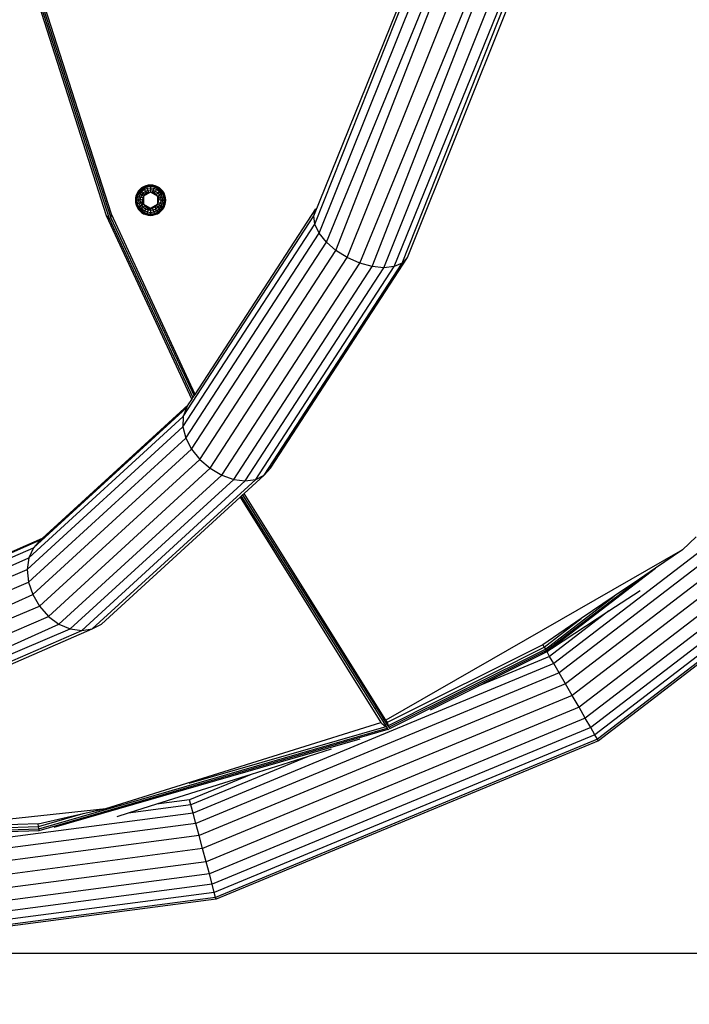
# Model space of a CAD drawing. Extents: x -5328 to 7248, y -4828 to 6646.
# Drawn here: x -2290 to -1903, y -1024 to -455 of the extents above; entities that cross this region are included whole.
import ezdxf

# ---------------------------------------------------------------- set-up
doc = ezdxf.new("R2010")
doc.units = 0
doc.header["$LTSCALE"] = 600
doc.layers.get('0').update_dxf_attribs({"linetype": 'CONTINUOUS'})
doc.layers.get('DEFPOINTS').update_dxf_attribs({"linetype": 'CONTINUOUS'})
doc.layers.add('RL_DIMENSIONS', color=7, linetype='CONTINUOUS')
doc.layers.add('RL_EQUIPMENT', color=253, linetype='CONTINUOUS')
doc.styles.add('RUSSELL-LEISURE', font='verdana.TTF')
doc.dimstyles.new('DIMENSIONS_-_LARGE', dxfattribs={"dimtxt": 470, "dimasz": 500, "dimexe": 0.18, "dimexo": 100, "dimgap": 250, "dimtad": 0, "dimdec": 0, "dimrnd": 5, "dimzin": 0, "dimtxsty": 'RUSSELL-LEISURE', "dimcen": 0.09, "dimclrd": 251, "dimclre": 251, "dimclrt": 256, "dimazin": 3, "dimtfac": 1, "dimtdec": 4, "dimtofl": 0, "dimtmove": 0, "dimatfit": 3, "dimtolj": 1, "dimtzin": 0})
doc.dimstyles.new('DIMENSIONS_-_SMALL', dxfattribs={"dimtxt": 400, "dimasz": 500, "dimexe": 0.18, "dimexo": 100, "dimgap": 250, "dimtad": 0, "dimdec": 0, "dimrnd": 5, "dimzin": 0, "dimtxsty": 'RUSSELL-LEISURE', "dimcen": 0.09, "dimclrd": 253, "dimclre": 253, "dimclrt": 256, "dimazin": 3, "dimtfac": 1, "dimtdec": 4, "dimtofl": 0, "dimtmove": 0, "dimatfit": 3, "dimtolj": 1, "dimtzin": 0})

# ---------------------------------------------------------------- blocks, each defined once
blk = doc.blocks.new('*D12')
at = {"color": 251, "linetype": 'BYBLOCK'}
for p, q in [((-5328.08, -179.16), (-5328.08, -4519.57)), ((501.92, -179.16), (501.92, -4519.57)), ((-4828.08, -4519.39), (-3434.21, -4519.39)), ((1.92, -4519.39), (-1391.95, -4519.39))]:
    blk.add_line(p, q, dxfattribs=at)
for points in [[(-5328.08, -4519.39), (-4828.08, -4602.73), (-4828.08, -4436.06)], [(501.92, -4519.39), (1.92, -4602.73), (1.92, -4436.06)]]:
    blk.add_solid(points, dxfattribs=at)
at = {"layer": 'DEFPOINTS', "color": 251, "linetype": 'BYBLOCK'}
for p in [(-5328.08, -79.16), (501.92, -79.16)]:
    blk.add_point(p, dxfattribs=at)
at = {"linetype": 'BYBLOCK', "insert": (-2413.08, -4519.39), "char_height": 470, "attachment_point": 5, "style": 'RUSSELL-LEISURE'}
blk.add_mtext('5830', dxfattribs=at)
blk = doc.blocks.new('*D11')
at = {"color": 251, "linetype": 'BYBLOCK'}
for p, q in [((-2313.08, 2835.84), (1823.98, 2835.84)), ((1823.8, 2335.84), (1823.8, 941.97)), ((1823.8, -2494.16), (1823.8, -1100.29)), ((-2313.08, -2994.16), (1823.98, -2994.16))]:
    blk.add_line(p, q, dxfattribs=at)
for points in [[(1823.8, 2835.84), (1907.13, 2335.84), (1740.46, 2335.84)], [(1823.8, -2994.16), (1907.13, -2494.16), (1740.46, -2494.16)]]:
    blk.add_solid(points, dxfattribs=at)
at = {"layer": 'DEFPOINTS', "color": 251, "linetype": 'BYBLOCK'}
for p in [(-2413.08, 2835.84), (-2413.08, -2994.16)]:
    blk.add_point(p, dxfattribs=at)
at = {"linetype": 'BYBLOCK', "insert": (1823.8, -79.16), "char_height": 470, "attachment_point": 5, "rotation": 90, "style": 'RUSSELL-LEISURE'}
blk.add_mtext('5830', dxfattribs=at)
blk = doc.blocks.new('*D9')
at = {"color": 253, "linetype": 'BYBLOCK'}
for p, q in [((944.36, 1335.99), (944.36, 1835.99)), ((-2313.08, 835.99), (944.54, 835.99)), ((-2313.08, -994.31), (944.54, -994.31)), ((944.36, -1494.31), (944.36, -1994.31))]:
    blk.add_line(p, q, dxfattribs=at)
for points in [[(944.36, 835.99), (1027.7, 1335.99), (861.03, 1335.99)], [(944.36, -994.31), (1027.7, -1494.31), (861.03, -1494.31)]]:
    blk.add_solid(points, dxfattribs=at)
at = {"layer": 'DEFPOINTS', "color": 253, "linetype": 'BYBLOCK'}
for p in [(-2413.08, 835.99), (-2413.08, -994.31)]:
    blk.add_point(p, dxfattribs=at)
at = {"linetype": 'BYBLOCK', "insert": (944.36, -79.16), "char_height": 400, "attachment_point": 5, "rotation": 90, "style": 'RUSSELL-LEISURE'}
blk.add_mtext('1830', dxfattribs=at)
blk = doc.blocks.new('*D10')
at = {"color": 253, "linetype": 'BYBLOCK'}
for p, q in [((-3327.99, -179.16), (-3327.99, -3608.16)), ((-1497.93, -179.16), (-1497.93, -3608.16)), ((-3827.99, -3607.98), (-4327.99, -3607.98)), ((-997.93, -3607.98), (-497.93, -3607.98))]:
    blk.add_line(p, q, dxfattribs=at)
for points in [[(-3327.99, -3607.98), (-3827.99, -3691.32), (-3827.99, -3524.65)], [(-1497.93, -3607.98), (-997.93, -3691.32), (-997.93, -3524.65)]]:
    blk.add_solid(points, dxfattribs=at)
at = {"layer": 'DEFPOINTS', "color": 253, "linetype": 'BYBLOCK'}
for p in [(-3327.99, -79.16), (-1497.93, -79.16)]:
    blk.add_point(p, dxfattribs=at)
at = {"linetype": 'BYBLOCK', "insert": (-2412.96, -3607.98), "char_height": 400, "attachment_point": 5, "style": 'RUSSELL-LEISURE'}
blk.add_mtext('1830', dxfattribs=at)

msp = doc.modelspace()

# ---------------------------------------------------------------- linework, layer by layer
at = {"layer": 'RL_EQUIPMENT'}
for p, q in [((-2287.11, -420.34), (-2239.64, -568.35)), ((-2286.16, -420.3), (-2237.9, -570.07)), ((-2285.13, -420.27), (-2236.92, -569.83)), ((-2236.7, -567.63), (-2284.02, -420.23)), ((-2119.86, -568.62), (-2064.08, -430.68)), ((-2119.22, -573.44), (-2062.85, -431.36)), ((-2116.74, -578.61), (-2058.6, -433.72)), ((-2112.58, -583.78), (-2052.43, -437.43)), ((-2107.02, -588.6), (-2048.79, -439.19)), ((-2100.46, -592.74), (-2040.25, -442.37)), ((-2093.33, -595.92), (-2031.08, -444.67)), ((-2086.12, -597.91), (-2026.69, -445.4)), ((-2079.32, -598.59), (-2018.28, -446.07)), ((-2073.4, -597.91), (-2011.57, -445.84)), ((-2068.76, -595.92), (-2009.27, -445.76)), ((-2065.71, -592.74), (-2006.79, -445.64)), ((-2216.28, -551.37), (-2218.33, -552.22)), ((-2216.79, -551.25), (-2218.06, -551.78)), ((-2215.45, -550.93), (-2216.79, -551.25)), ((-2216.28, -551.37), (-2216.79, -551.25)), ((-2214.08, -551.08), (-2216.28, -551.37)), ((-2216.13, -551.94), (-2216.28, -551.37)), ((-2214.08, -550.82), (-2215.45, -550.93)), ((-2212.71, -550.93), (-2214.08, -550.82)), ((-2214.08, -550.82), (-2214.08, -551.08)), ((-2214.08, -551.08), (-2214.08, -551.67)), ((-2211.88, -551.37), (-2214.08, -551.08)), ((-2211.38, -551.25), (-2212.71, -550.93)), ((-2211.88, -551.37), (-2212.04, -551.94)), ((-2211.38, -551.25), (-2211.88, -551.37)), ((-2209.84, -552.22), (-2211.88, -551.37)), ((-2210.11, -551.78), (-2211.38, -551.25)), ((-2222.4, -556.87), (-2222.73, -558.21)), ((-2221.88, -555.6), (-2222.4, -556.87)), ((-2222.29, -557.38), (-2222.4, -556.87)), ((-2221.44, -555.33), (-2222.29, -557.38)), ((-2221.16, -554.43), (-2221.88, -555.6)), ((-2221.44, -555.33), (-2221.88, -555.6)), ((-2220.93, -555.62), (-2221.72, -557.53)), ((-2220.09, -553.57), (-2221.44, -555.33)), ((-2220.93, -555.62), (-2221.44, -555.33)), ((-2220.27, -553.39), (-2221.16, -554.43)), ((-2219.67, -553.98), (-2220.93, -555.62)), ((-2220.17, -556.06), (-2220.93, -555.62)), ((-2220.17, -556.06), (-2220.87, -557.76)), ((-2219.23, -552.5), (-2220.27, -553.39)), ((-2220.09, -553.57), (-2220.27, -553.39)), ((-2219.05, -554.61), (-2220.17, -556.06)), ((-2219.2, -556.62), (-2220.17, -556.06)), ((-2218.33, -552.22), (-2220.09, -553.57)), ((-2219.67, -553.98), (-2220.09, -553.57)), ((-2219.78, -558.05), (-2219.2, -556.62)), ((-2218.04, -552.73), (-2219.67, -553.98)), ((-2219.05, -554.61), (-2219.67, -553.98)), ((-2218.06, -551.78), (-2219.23, -552.5)), ((-2219.2, -556.62), (-2218.26, -555.4)), ((-2218.08, -557.27), (-2219.2, -556.62)), ((-2217.6, -553.49), (-2219.05, -554.61)), ((-2218.26, -555.4), (-2219.05, -554.61)), ((-2218.33, -552.22), (-2218.06, -551.78)), ((-2218.04, -552.73), (-2218.33, -552.22)), ((-2218.26, -555.4), (-2217.03, -554.46)), ((-2217.73, -556.17), (-2218.26, -555.4)), ((-2217.73, -556.17), (-2218.13, -556.64)), ((-2214.08, -554.96), (-2218.08, -557.27)), ((-2217.52, -556.48), (-2218.08, -557.27)), ((-2216.13, -551.94), (-2218.04, -552.73)), ((-2217.6, -553.49), (-2218.04, -552.73)), ((-2217.52, -556.48), (-2217.73, -556.17)), ((-2215.9, -552.79), (-2217.6, -553.49)), ((-2217.45, -553.75), (-2217.6, -553.49)), ((-2216.8, -555.84), (-2217.52, -556.48)), ((-2217.15, -553.56), (-2217.45, -553.75)), ((-2217.03, -554.46), (-2217.45, -553.75)), ((-2217.28, -556.38), (-2217.45, -556.21)), ((-2217.02, -555.53), (-2217.36, -555.82)), ((-2217.03, -554.46), (-2215.61, -553.87)), ((-2215.96, -555.36), (-2217.03, -554.46)), ((-2216.87, -555.43), (-2217.02, -555.53)), ((-2215.96, -555.36), (-2216.8, -555.84)), ((-2216, -555.81), (-2216.17, -555.48)), ((-2214.08, -551.67), (-2216.13, -551.94)), ((-2215.9, -552.79), (-2216.13, -551.94)), ((-2215.04, -555.06), (-2215.96, -555.36)), ((-2214.08, -552.55), (-2215.9, -552.79)), ((-2215.61, -553.87), (-2215.9, -552.79)), ((-2215.61, -553.87), (-2214.08, -553.67)), ((-2215.04, -555.06), (-2215.61, -553.87)), ((-2215.39, -555.54), (-2215.5, -555.21)), ((-2214.08, -554.96), (-2215.04, -555.06)), ((-2214.08, -551.67), (-2214.08, -552.55)), ((-2212.04, -551.94), (-2214.08, -551.67)), ((-2214.08, -552.55), (-2214.08, -553.67)), ((-2212.27, -552.79), (-2214.08, -552.55)), ((-2212.56, -553.87), (-2214.08, -553.67)), ((-2214.08, -553.67), (-2214.08, -554.96)), ((-2214.08, -554.57), (-2214.08, -554.96)), ((-2210.08, -557.27), (-2214.08, -554.96)), ((-2213.12, -555.06), (-2214.08, -554.96)), ((-2212.56, -553.87), (-2213.12, -555.06)), ((-2212.2, -555.36), (-2213.12, -555.06)), ((-2212.71, -555.36), (-2212.56, -554.89)), ((-2212.27, -552.79), (-2212.56, -553.87)), ((-2212.56, -553.87), (-2211.13, -554.46)), ((-2211.89, -555.09), (-2212.45, -554.86)), ((-2212.04, -551.94), (-2212.27, -552.79)), ((-2210.57, -553.49), (-2212.27, -552.79)), ((-2212.2, -555.36), (-2211.89, -555.09)), ((-2211.37, -555.84), (-2212.2, -555.36)), ((-2212.14, -555.77), (-2211.99, -555.48)), ((-2210.13, -552.73), (-2212.04, -551.94)), ((-2211.89, -555.09), (-2211.13, -554.46)), ((-2210.65, -556.48), (-2211.37, -555.84)), ((-2211.13, -554.46), (-2210.57, -553.49)), ((-2211.13, -554.46), (-2209.91, -555.4)), ((-2211.06, -556.55), (-2210.83, -556.32)), ((-2210.65, -556.48), (-2209.91, -555.4)), ((-2210.08, -557.27), (-2210.65, -556.48)), ((-2210.57, -553.49), (-2210.13, -552.73)), ((-2209.12, -554.61), (-2210.57, -553.49)), ((-2210.13, -552.73), (-2209.84, -552.22)), ((-2208.49, -553.98), (-2210.13, -552.73)), ((-2209.84, -552.22), (-2210.11, -551.78)), ((-2208.94, -552.5), (-2210.11, -551.78)), ((-2210.08, -557.27), (-2208.97, -556.62)), ((-2209.91, -555.4), (-2209.12, -554.61)), ((-2209.91, -555.4), (-2208.97, -556.62)), ((-2208.08, -553.57), (-2209.84, -552.22)), ((-2209.12, -554.61), (-2208.49, -553.98)), ((-2208, -556.06), (-2209.12, -554.61)), ((-2208.97, -556.62), (-2208.25, -556.21)), ((-2208.97, -556.62), (-2208.38, -558.05)), ((-2207.9, -553.39), (-2208.94, -552.5)), ((-2208.49, -553.98), (-2208.08, -553.57)), ((-2207.23, -555.62), (-2208.49, -553.98)), ((-2208.25, -556.21), (-2208, -556.06)), ((-2208.07, -556.51), (-2208.25, -556.21)), ((-2208.08, -553.57), (-2207.9, -553.39)), ((-2206.73, -555.33), (-2208.08, -553.57)), ((-2208, -556.06), (-2207.23, -555.62)), ((-2207.3, -557.76), (-2208, -556.06)), ((-2207, -554.43), (-2207.9, -553.39)), ((-2207.23, -555.62), (-2206.73, -555.33)), ((-2206.44, -557.53), (-2207.23, -555.62)), ((-2206.29, -555.6), (-2207, -554.43)), ((-2205.88, -557.38), (-2206.73, -555.33)), ((-2206.73, -555.33), (-2206.29, -555.6)), ((-2205.76, -556.87), (-2206.29, -555.6)), ((-2205.88, -557.38), (-2205.76, -556.87)), ((-2205.44, -558.21), (-2205.76, -556.87)), ((-2222.73, -558.21), (-2222.83, -559.57)), ((-2222.58, -559.57), (-2222.83, -559.57)), ((-2222.83, -559.57), (-2222.73, -560.94)), ((-2222.73, -560.94), (-2222.4, -562.28)), ((-2222.29, -557.38), (-2222.58, -559.57)), ((-2222.58, -559.57), (-2222.29, -561.77)), ((-2221.99, -559.57), (-2222.58, -559.57)), ((-2222.29, -561.77), (-2222.4, -562.28)), ((-2222.4, -562.28), (-2221.88, -563.55)), ((-2221.72, -557.53), (-2222.29, -557.38)), ((-2221.72, -561.62), (-2222.29, -561.77)), ((-2222.29, -561.77), (-2221.44, -563.82)), ((-2221.72, -557.53), (-2221.99, -559.57)), ((-2221.99, -559.57), (-2221.72, -561.62)), ((-2221.11, -559.57), (-2221.99, -559.57)), ((-2220.87, -557.76), (-2221.72, -557.53)), ((-2220.87, -561.39), (-2221.72, -561.62)), ((-2221.72, -561.62), (-2220.93, -563.53)), ((-2220.87, -557.76), (-2221.11, -559.57)), ((-2221.11, -559.57), (-2220.87, -561.39)), ((-2219.99, -559.57), (-2221.11, -559.57)), ((-2219.78, -558.05), (-2220.87, -557.76)), ((-2219.78, -561.1), (-2220.87, -561.39)), ((-2220.87, -561.39), (-2220.17, -563.09)), ((-2220.1, -562.64), (-2219.91, -562.94)), ((-2219.99, -559.57), (-2219.78, -558.05)), ((-2218.68, -559.09), (-2219.99, -559.57)), ((-2219.78, -561.1), (-2219.99, -559.57)), ((-2219.2, -562.53), (-2219.91, -562.94)), ((-2218.48, -558.15), (-2219.78, -558.05)), ((-2218.86, -561.03), (-2219.78, -561.1)), ((-2219.2, -562.53), (-2219.78, -561.1)), ((-2218.08, -561.88), (-2219.2, -562.53)), ((-2218.26, -563.75), (-2219.2, -562.53)), ((-2219.06, -559.92), (-2219.02, -560.36)), ((-2219.02, -560.36), (-2218.98, -560.52)), ((-2218.48, -561), (-2218.86, -561.03)), ((-2218.86, -561.03), (-2218.84, -561.12)), ((-2218.48, -561), (-2218.84, -561.12)), ((-2218.84, -561.12), (-2218.62, -561.64)), ((-2218.48, -558.15), (-2218.68, -559.09)), ((-2218.68, -559.09), (-2218.68, -560.06)), ((-2218.33, -559.57), (-2218.68, -559.57)), ((-2218.68, -560.06), (-2218.48, -561)), ((-2218.08, -557.27), (-2218.48, -558.15)), ((-2218.19, -558.24), (-2218.48, -558.15)), ((-2218.48, -561), (-2218.08, -561.88)), ((-2218.18, -561.66), (-2218.36, -561.76)), ((-2217.52, -562.67), (-2218.26, -563.75)), ((-2218.11, -557.52), (-2218.18, -557.49)), ((-2218.08, -557.27), (-2218.08, -561.88)), ((-2218.08, -561.88), (-2214.08, -564.19)), ((-2218.08, -561.88), (-2217.52, -562.67)), ((-2217.52, -562.67), (-2216.8, -563.31)), ((-2217.1, -562.6), (-2217.34, -562.83)), ((-2214.08, -564.19), (-2210.08, -561.88)), ((-2211.37, -563.31), (-2210.65, -562.67)), ((-2210.89, -562.77), (-2210.72, -562.94)), ((-2210.65, -562.67), (-2210.08, -561.88)), ((-2210.65, -562.67), (-2210.44, -562.98)), ((-2210.44, -562.98), (-2210.04, -562.51)), ((-2210.08, -557.27), (-2210.08, -561.88)), ((-2209.69, -558.15), (-2210.08, -557.27)), ((-2210.08, -561.88), (-2209.69, -561)), ((-2210.08, -561.88), (-2208.97, -562.53)), ((-2210.06, -561.63), (-2209.98, -561.66)), ((-2209.98, -557.49), (-2209.8, -557.39)), ((-2209.98, -560.91), (-2209.69, -561)), ((-2208.97, -562.53), (-2209.91, -563.75)), ((-2209.84, -559.57), (-2209.49, -559.57)), ((-2209.69, -558.15), (-2209.33, -558.03)), ((-2209.69, -558.15), (-2209.31, -558.12)), ((-2209.49, -559.09), (-2209.69, -558.15)), ((-2209.69, -561), (-2209.49, -560.06)), ((-2209.69, -561), (-2208.38, -561.1)), ((-2209.33, -558.03), (-2209.54, -557.51)), ((-2209.49, -560.06), (-2209.49, -559.09)), ((-2209.49, -559.09), (-2209.11, -559.23)), ((-2209.31, -558.12), (-2209.33, -558.03)), ((-2209.31, -558.12), (-2208.38, -558.05)), ((-2209.14, -558.79), (-2209.18, -558.63)), ((-2209.11, -559.23), (-2209.14, -558.79)), ((-2209.11, -559.23), (-2208.18, -559.57)), ((-2208.38, -561.1), (-2208.97, -562.53)), ((-2208.97, -562.53), (-2208, -563.09)), ((-2208.38, -558.05), (-2207.3, -557.76)), ((-2208.38, -558.05), (-2208.18, -559.57)), ((-2208.18, -559.57), (-2208.38, -561.1)), ((-2208.38, -561.1), (-2207.3, -561.39)), ((-2208.18, -559.57), (-2207.06, -559.57)), ((-2208, -563.09), (-2207.3, -561.39)), ((-2207.3, -557.76), (-2206.44, -557.53)), ((-2207.06, -559.57), (-2207.3, -557.76)), ((-2207.3, -561.39), (-2207.06, -559.57)), ((-2207.3, -561.39), (-2206.44, -561.62)), ((-2207.23, -563.53), (-2206.44, -561.62)), ((-2207.06, -559.57), (-2206.18, -559.57)), ((-2206.73, -563.82), (-2205.88, -561.77)), ((-2206.44, -557.53), (-2205.88, -557.38)), ((-2206.18, -559.57), (-2206.44, -557.53)), ((-2206.44, -561.62), (-2206.18, -559.57)), ((-2206.44, -561.62), (-2205.88, -561.77)), ((-2206.29, -563.55), (-2205.76, -562.28)), ((-2206.18, -559.57), (-2205.59, -559.57)), ((-2205.59, -559.57), (-2205.88, -557.38)), ((-2205.88, -561.77), (-2205.59, -559.57)), ((-2205.88, -561.77), (-2205.76, -562.28)), ((-2205.76, -562.28), (-2205.44, -560.94)), ((-2205.59, -559.57), (-2205.33, -559.57)), ((-2205.33, -559.57), (-2205.44, -558.21)), ((-2205.44, -560.94), (-2205.33, -559.57)), ((-2239.64, -568.35), (-2237.9, -570.07)), ((-2239.64, -568.35), (-2190.3, -674.66)), ((-2236.92, -569.83), (-2236.7, -567.63)), ((-2188.37, -671.69), (-2236.7, -567.63)), ((-2221.44, -563.82), (-2221.88, -563.55)), ((-2221.88, -563.55), (-2221.16, -564.72)), ((-2220.93, -563.53), (-2221.44, -563.82)), ((-2221.44, -563.82), (-2220.09, -565.58)), ((-2221.16, -564.72), (-2220.27, -565.76)), ((-2220.17, -563.09), (-2220.93, -563.53)), ((-2220.93, -563.53), (-2219.67, -565.17)), ((-2220.09, -565.58), (-2220.27, -565.76)), ((-2220.27, -565.76), (-2219.23, -566.65)), ((-2219.91, -562.94), (-2220.17, -563.09)), ((-2220.17, -563.09), (-2219.05, -564.54)), ((-2219.67, -565.17), (-2220.09, -565.58)), ((-2220.09, -565.58), (-2218.33, -566.93)), ((-2219.05, -564.54), (-2219.67, -565.17)), ((-2219.67, -565.17), (-2218.04, -566.42)), ((-2219.23, -566.65), (-2218.06, -567.37)), ((-2218.26, -563.75), (-2219.05, -564.54)), ((-2219.05, -564.54), (-2217.6, -565.66)), ((-2218.04, -566.42), (-2218.33, -566.93)), ((-2218.33, -566.93), (-2216.28, -567.78)), ((-2218.33, -566.93), (-2218.06, -567.37)), ((-2217.03, -564.69), (-2218.26, -563.75)), ((-2218.06, -567.37), (-2216.79, -567.9)), ((-2217.6, -565.66), (-2218.04, -566.42)), ((-2218.04, -566.42), (-2216.13, -567.21)), ((-2217.03, -564.69), (-2217.6, -565.66)), ((-2217.6, -565.66), (-2215.9, -566.36)), ((-2216.8, -563.31), (-2217.03, -564.69)), ((-2215.61, -565.28), (-2217.03, -564.69)), ((-2216.8, -563.31), (-2215.96, -563.79)), ((-2216.28, -567.78), (-2216.79, -567.9)), ((-2216.79, -567.9), (-2215.45, -568.22)), ((-2216.28, -564.06), (-2215.72, -564.29)), ((-2216.13, -567.21), (-2216.28, -567.78)), ((-2216.28, -567.78), (-2214.08, -568.07)), ((-2216.02, -563.38), (-2216.17, -563.67)), ((-2215.9, -566.36), (-2216.13, -567.21)), ((-2216.13, -567.21), (-2214.08, -567.48)), ((-2215.96, -563.79), (-2215.04, -564.09)), ((-2215.61, -565.28), (-2215.9, -566.36)), ((-2215.9, -566.36), (-2214.08, -566.6)), ((-2215.45, -563.79), (-2215.61, -564.26)), ((-2215.21, -564.43), (-2215.61, -565.28)), ((-2214.08, -565.48), (-2215.61, -565.28)), ((-2215.45, -568.22), (-2214.08, -568.32)), ((-2215.04, -564.09), (-2215.21, -564.43)), ((-2215.21, -564.43), (-2214.87, -564.51)), ((-2215.04, -564.09), (-2214.08, -564.19)), ((-2214.87, -564.51), (-2214.57, -564.54)), ((-2214.08, -564.19), (-2213.12, -564.09)), ((-2214.08, -564.19), (-2214.08, -565.48)), ((-2214.08, -564.19), (-2214.08, -564.57)), ((-2212.56, -565.28), (-2214.08, -565.48)), ((-2214.08, -565.48), (-2214.08, -566.6)), ((-2214.08, -566.6), (-2212.27, -566.36)), ((-2214.08, -566.6), (-2214.08, -567.48)), ((-2214.08, -567.48), (-2212.04, -567.21)), ((-2214.08, -567.48), (-2214.08, -568.07)), ((-2214.08, -568.07), (-2211.88, -567.78)), ((-2214.08, -568.07), (-2214.08, -568.32)), ((-2214.08, -568.32), (-2212.71, -568.22)), ((-2213.12, -564.09), (-2212.2, -563.79)), ((-2213.12, -564.09), (-2212.56, -565.28)), ((-2212.77, -563.61), (-2212.66, -563.94)), ((-2212.71, -568.22), (-2211.38, -567.9)), ((-2211.13, -564.69), (-2212.56, -565.28)), ((-2212.56, -565.28), (-2212.27, -566.36)), ((-2212.27, -566.36), (-2210.57, -565.66)), ((-2212.27, -566.36), (-2212.04, -567.21)), ((-2212.2, -563.79), (-2211.37, -563.31)), ((-2212.16, -563.34), (-2211.99, -563.67)), ((-2212.04, -567.21), (-2210.13, -566.42)), ((-2212.04, -567.21), (-2211.88, -567.78)), ((-2211.88, -567.78), (-2209.84, -566.93)), ((-2211.88, -567.78), (-2211.38, -567.9)), ((-2211.38, -567.9), (-2210.11, -567.37)), ((-2211.37, -563.31), (-2211.3, -563.71)), ((-2211.3, -563.71), (-2211.14, -563.62)), ((-2211.3, -563.71), (-2211.13, -564.69)), ((-2211.14, -563.62), (-2210.81, -563.33)), ((-2209.91, -563.75), (-2211.13, -564.69)), ((-2211.13, -564.69), (-2210.72, -565.4)), ((-2211.02, -565.59), (-2210.72, -565.4)), ((-2210.72, -565.4), (-2210.57, -565.66)), ((-2210.57, -565.66), (-2209.12, -564.54)), ((-2210.57, -565.66), (-2210.13, -566.42)), ((-2210.44, -562.98), (-2209.91, -563.75)), ((-2210.13, -566.42), (-2208.49, -565.17)), ((-2210.13, -566.42), (-2209.84, -566.93)), ((-2210.11, -567.37), (-2208.94, -566.65)), ((-2209.84, -566.93), (-2210.11, -567.37)), ((-2209.91, -563.75), (-2209.12, -564.54)), ((-2209.84, -566.93), (-2208.08, -565.58)), ((-2209.12, -564.54), (-2208, -563.09)), ((-2209.12, -564.54), (-2208.49, -565.17)), ((-2208.94, -566.65), (-2207.9, -565.76)), ((-2208.49, -565.17), (-2207.23, -563.53)), ((-2208.49, -565.17), (-2208.08, -565.58)), ((-2208.08, -565.58), (-2206.73, -563.82)), ((-2208.08, -565.58), (-2207.9, -565.76)), ((-2208, -563.09), (-2207.23, -563.53)), ((-2207.9, -565.76), (-2207, -564.72)), ((-2207.23, -563.53), (-2206.73, -563.82)), ((-2207, -564.72), (-2206.29, -563.55)), ((-2206.73, -563.82), (-2206.29, -563.55)), ((-2188.37, -671.69), (-2118.61, -564.49)), ((-2119.86, -568.62), (-2118.61, -564.49)), ((-2237.9, -570.07), (-2189.61, -673.59)), ((-2236.92, -569.83), (-2188.96, -672.6)), ((-2236.26, -571.5), (-2236.92, -569.83)), ((-2195.39, -690.51), (-2119.22, -573.44)), ((-2195.29, -684.55), (-2119.86, -568.62)), ((-2119.22, -573.44), (-2119.86, -568.62)), ((-2116.74, -578.61), (-2119.22, -573.44)), ((-2193.7, -696.9), (-2116.74, -578.61)), ((-2112.58, -583.78), (-2116.74, -578.61)), ((-2190.34, -703.3), (-2112.58, -583.78)), ((-2107.02, -588.6), (-2112.58, -583.78)), ((-2185.53, -709.26), (-2107.02, -588.6)), ((-2100.46, -592.74), (-2107.02, -588.6)), ((-2179.61, -714.37), (-2100.46, -592.74)), ((-2172.97, -718.3), (-2093.33, -595.92)), ((-2148.39, -718.3), (-2068.76, -595.92)), ((-2144.85, -714.37), (-2065.71, -592.74)), ((-2093.33, -595.92), (-2100.46, -592.74)), ((-2086.12, -597.91), (-2093.33, -595.92)), ((-2068.76, -595.92), (-2073.4, -597.91)), ((-2065.71, -592.74), (-2068.76, -595.92)), ((-2166.06, -720.77), (-2086.12, -597.91)), ((-2159.37, -721.61), (-2079.32, -598.59)), ((-2153.34, -720.77), (-2073.4, -597.91)), ((-2079.32, -598.59), (-2086.12, -597.91)), ((-2073.4, -597.91), (-2079.32, -598.59)), ((-2192.3, -677.73), (-2190.3, -674.66)), ((-2190.3, -674.66), (-2189.61, -673.59)), ((-2189.61, -673.59), (-2188.96, -672.6)), ((-2188.96, -672.6), (-2188.37, -671.69)), ((-2281.68, -760.22), (-2193.41, -679.43)), ((-2276.58, -754.87), (-2192.3, -677.73)), ((-2193.41, -679.43), (-2195.29, -684.55)), ((-2193.41, -679.43), (-2192.3, -677.73)), ((-2284.32, -766.03), (-2195.29, -684.55)), ((-2195.29, -684.55), (-2195.39, -690.51)), ((-2285.3, -772.79), (-2195.39, -690.51)), ((-2195.39, -690.51), (-2193.7, -696.9)), ((-1802.36, -689.87), (-1981.24, -827.13)), ((-2284.55, -780.05), (-2193.7, -696.9)), ((-2193.7, -696.9), (-2190.34, -703.3)), ((-1797.95, -694.29), (-1978.12, -832.53)), ((-2282.13, -787.31), (-2190.34, -703.3)), ((-2190.34, -703.3), (-2185.53, -709.26)), ((-1792.81, -699.43), (-1974.48, -838.83)), ((-1787.29, -704.95), (-1970.58, -845.59)), ((-2278.19, -794.07), (-2185.53, -709.26)), ((-2185.53, -709.26), (-2179.61, -714.37)), ((-1781.77, -710.46), (-1966.68, -852.35)), ((-2273.02, -799.87), (-2179.61, -714.37)), ((-2179.61, -714.37), (-2172.97, -718.3)), ((-2148.39, -718.3), (-2144.85, -714.37)), ((-1776.63, -715.61), (-1963.04, -858.65)), ((-2266.96, -804.33), (-2172.97, -718.3)), ((-2260.42, -807.13), (-2166.06, -720.77)), ((-2253.85, -808.08), (-2159.37, -721.61)), ((-2247.7, -807.13), (-2153.34, -720.77)), ((-2172.97, -718.3), (-2166.06, -720.77)), ((-2166.06, -720.77), (-2159.37, -721.61)), ((-2160.08, -729), (-2148.39, -718.3)), ((-2159.37, -721.61), (-2153.34, -720.77)), ((-2153.34, -720.77), (-2148.39, -718.3)), ((-1772.21, -720.02), (-1959.92, -864.05)), ((-1768.83, -723.41), (-1957.52, -868.2)), ((-1766.7, -725.54), (-1956.02, -870.81)), ((-1765.97, -726.27), (-1955.5, -871.7)), ((-2242.38, -804.33), (-2162.31, -731.04)), ((-2162.31, -731.04), (-2161.67, -730.46)), ((-2162.31, -731.04), (-2081.02, -861.07)), ((-2161.67, -730.46), (-2160.93, -729.78)), ((-2161.67, -730.46), (-2078.04, -863.52)), ((-2160.93, -729.78), (-2160.08, -729)), ((-2160.93, -729.78), (-2083.62, -852.76)), ((-2078.2, -859.86), (-2160.08, -729)), ((-2370.58, -796.34), (-2277.57, -755.77)), ((-2276.58, -754.87), (-2327.86, -777.35)), ((-2277.57, -755.77), (-2281.68, -760.22)), ((-2277.57, -755.77), (-2276.58, -754.87)), ((-1899.09, -754.03), (-1906.9, -761.39)), ((-2376.64, -801.89), (-2281.68, -760.22)), ((-2281.68, -760.22), (-2284.32, -766.03)), ((-1906.9, -761.39), (-2078.2, -859.86)), ((-1906.9, -761.39), (-1922.58, -772.06)), ((-2380.9, -809.54), (-2284.32, -766.03)), ((-2284.32, -766.03), (-2285.3, -772.79)), ((-2382.17, -813.77), (-2285.3, -772.79)), ((-2285.3, -772.79), (-2284.55, -780.05)), ((-1985.26, -820.16), (-1922.58, -772.06)), ((-1922.58, -772.06), (-1931.76, -778.31)), ((-1985.58, -819.61), (-1931.76, -778.31)), ((-1931.76, -778.31), (-1946.35, -788.24)), ((-2383.05, -823.09), (-2284.55, -780.05)), ((-2284.55, -780.05), (-2282.13, -787.31)), ((-2381.49, -832.41), (-2282.13, -787.31)), ((-2282.13, -787.31), (-2278.19, -794.07)), ((-1986.08, -818.73), (-1946.35, -788.24)), ((-1946.35, -788.24), (-1965.36, -801.19)), ((-1949.47, -796.76), (-1931.38, -784.94)), ((-2379.9, -836.64), (-2278.19, -794.07)), ((-2278.19, -794.07), (-2273.02, -799.87)), ((-2375.09, -844.29), (-2273.02, -799.87)), ((-2273.02, -799.87), (-2266.96, -804.33)), ((-1965.36, -801.19), (-1987.51, -816.27)), ((-1986.74, -817.6), (-1965.36, -801.19)), ((-1949.47, -796.76), (-1983.63, -822.98)), ((-1982.58, -818.41), (-1949.47, -796.76)), ((-2368.62, -849.84), (-2266.96, -804.33)), ((-2365.09, -851.6), (-2260.42, -807.13)), ((-2313.98, -836), (-2247.7, -807.13)), ((-2266.96, -804.33), (-2260.42, -807.13)), ((-2260.42, -807.13), (-2253.85, -808.08)), ((-2253.85, -808.08), (-2247.7, -807.13)), ((-2247.7, -807.13), (-2242.38, -804.33)), ((-2357.39, -853.09), (-2253.85, -808.08)), ((-1987.51, -816.27), (-2077.49, -861.13)), ((-2077.1, -863.11), (-1986.74, -817.6)), ((-1987.51, -816.27), (-1986.74, -817.6)), ((-1986.74, -817.6), (-1986.08, -818.73)), ((-1985.26, -820.16), (-1982.58, -818.41)), ((-1982.58, -818.41), (-1985.14, -820.37)), ((-2076.5, -863.94), (-1986.08, -818.73)), ((-2076.01, -864.62), (-1985.58, -819.61)), ((-1983.63, -822.98), (-2024.93, -840.08)), ((-2018.99, -837.1), (-1988.23, -821.65)), ((-1988.23, -821.65), (-1985.26, -820.16)), ((-1985.14, -820.37), (-1988.23, -821.65)), ((-1986.08, -818.73), (-1985.58, -819.61)), ((-1985.58, -819.61), (-1985.26, -820.16)), ((-1983.63, -822.98), (-1985.14, -820.37)), ((-1981.24, -827.13), (-1983.63, -822.98)), ((-1981.24, -827.13), (-2189.54, -913.41)), ((-1978.12, -832.53), (-1981.24, -827.13)), ((-1978.12, -832.53), (-2187.93, -919.44)), ((-1974.48, -838.83), (-1978.12, -832.53)), ((-1974.48, -838.83), (-2186.04, -926.46)), ((-2052.42, -853.89), (-2024.93, -840.08)), ((-2024.93, -840.08), (-2018.99, -837.1)), ((-1970.58, -845.59), (-1974.48, -838.83)), ((-1970.58, -845.59), (-2184.02, -934)), ((-1966.68, -852.35), (-1970.58, -845.59)), ((-1966.68, -852.35), (-2182, -941.54)), ((-2083.62, -852.76), (-2084.33, -853.07)), ((-2083.62, -852.76), (-2079.42, -859.42)), ((-1963.04, -858.65), (-1966.68, -852.35)), ((-2239.87, -910.81), (-2081.02, -861.07)), ((-2191.81, -896.2), (-2078.04, -863.52)), ((-1963.04, -858.65), (-2180.12, -948.56)), ((-1959.92, -864.05), (-2178.51, -954.59)), ((-2081.02, -861.07), (-2080.54, -861.67)), ((-2080.54, -861.67), (-2080, -862.21)), ((-2079.42, -859.42), (-2080.17, -859.73)), ((-2080, -862.21), (-2079.44, -862.66)), ((-2079.2, -862.56), (-2079.44, -862.66)), ((-2079.44, -862.66), (-2079.39, -862.7)), ((-2079.42, -859.42), (-2077.81, -861.99)), ((-2079.39, -862.7), (-2078.74, -863.14)), ((-2078.74, -863.14), (-2078.04, -863.52)), ((-2077.81, -861.99), (-2078.56, -862.3)), ((-2078.2, -859.86), (-2077.8, -860.48)), ((-2078.04, -863.52), (-2077.44, -864.34)), ((-2077.81, -861.99), (-2077.1, -863.11)), ((-2077.8, -860.48), (-2077.49, -861.13)), ((-2077.28, -861.77), (-2077.52, -861.87)), ((-2077.49, -861.13), (-2077.28, -861.77)), ((-2077.28, -861.77), (-2077.27, -861.8)), ((-2077.27, -861.8), (-2077.14, -862.47)), ((-2077.14, -862.47), (-2077.1, -863.11)), ((-2077.1, -863.11), (-2076.5, -863.94)), ((-2076.5, -863.94), (-2076.01, -864.62)), ((-1959.92, -864.05), (-1963.04, -858.65)), ((-1957.52, -868.2), (-1959.92, -864.05)), ((-2278.58, -922.49), (-2077.44, -864.34)), ((-2278.43, -923.49), (-2076.95, -865.02)), ((-1957.52, -868.2), (-2177.27, -959.22)), ((-2077.44, -864.34), (-2077.05, -864.89)), ((-2077.05, -864.89), (-2076.95, -865.02)), ((-2076.95, -865.02), (-2076.75, -865.3)), ((-2076.01, -864.62), (-2075.81, -864.9)), ((-1956.02, -870.81), (-1957.52, -868.2)), ((-2269.72, -921.63), (-2092.99, -870.65)), ((-1956.02, -870.81), (-2176.49, -962.13)), ((-1955.5, -871.7), (-2176.22, -963.12)), ((-1955.5, -871.7), (-1956.02, -870.81)), ((-2123.05, -880.72), (-2190.78, -908.78)), ((-2123.05, -880.72), (-2155.91, -891.1)), ((-2109.86, -876.56), (-2123.05, -880.72)), ((-2155.91, -891.1), (-2210.6, -908.38)), ((-2155.91, -891.1), (-2191.56, -905.87)), ((-2210.6, -908.38), (-2226.95, -913.54)), ((-2190.78, -908.78), (-2226.95, -913.54)), ((-2191.56, -905.87), (-2210.6, -908.38)), ((-2190.78, -908.78), (-2191.56, -905.87)), ((-2189.54, -913.41), (-2190.78, -908.78)), ((-2189.54, -913.41), (-2413.08, -942.84)), ((-2343.11, -921.92), (-2239.87, -910.81)), ((-2279.03, -919.68), (-2253.04, -913.79)), ((-2278.79, -921.19), (-2253.04, -913.79)), ((-2253.04, -913.79), (-2239.87, -910.81)), ((-2226.95, -913.54), (-2233.51, -915.61)), ((-2187.93, -919.44), (-2189.54, -913.41)), ((-2187.93, -919.44), (-2413.08, -949.08)), ((-2279.03, -919.68), (-2343.11, -921.92)), ((-2278.79, -921.19), (-2279.03, -919.68)), ((-2186.04, -926.46), (-2187.93, -919.44)), ((-2186.04, -926.46), (-2413.08, -956.35)), ((-2395.84, -927.6), (-2278.43, -923.49)), ((-2382.04, -926.11), (-2278.58, -922.49)), ((-2364.06, -924.18), (-2278.79, -921.19)), ((-2278.58, -922.49), (-2278.79, -921.19)), ((-2278.43, -923.49), (-2278.58, -922.49)), ((-2278.4, -923.65), (-2278.43, -923.49)), ((-2184.02, -934), (-2186.04, -926.46)), ((-2184.02, -934), (-2413.08, -964.16)), ((-2182, -941.54), (-2184.02, -934)), ((-2182, -941.54), (-2413.08, -971.96)), ((-2180.12, -948.56), (-2182, -941.54)), ((-2180.12, -948.56), (-2413.08, -979.23)), ((-2178.51, -954.59), (-2180.12, -948.56)), ((-2178.51, -954.59), (-2413.08, -985.48)), ((-2177.27, -959.22), (-2178.51, -954.59)), ((-2177.27, -959.22), (-2413.08, -990.27)), ((-2176.49, -962.13), (-2177.27, -959.22)), ((-2176.49, -962.13), (-2413.08, -993.28)), ((-2176.22, -963.12), (-2413.08, -994.31)), ((-2176.22, -963.12), (-2176.49, -962.13))]:
    msp.add_line(p, q, dxfattribs=at)

# ---------------------------------------------------------------- dimensions: what is measured, and where the dimension line sits
at = {"layer": 'RL_DIMENSIONS'}
for base, p1, p2, dimstyle, picture, middle in [((1823.8, 2835.84), (-2413.08, -2994.16), (-2413.08, 2835.84), 'DIMENSIONS_-_LARGE', '*D11', (1823.8, -79.16)), ((944.36, 835.99), (-2413.08, -994.31), (-2413.08, 835.99), 'DIMENSIONS_-_SMALL', '*D9', (944.36, -79.16))]:
    dim = msp.add_linear_dim(base=base, p1=p1, p2=p2, angle=90, dimstyle=dimstyle, override={"dimpost": '<>', "dimtdec": 0}, dxfattribs=at)
    dim.commit()
    dim.dimension.update_dxf_attribs({"geometry": picture, "text_midpoint": middle, "text_rotation": 90})
for base, p1, p2, dimstyle, picture, middle in [((501.92, -4519.39), (-5328.08, -79.16), (501.92, -79.16), 'DIMENSIONS_-_LARGE', '*D12', (-2413.08, -4519.39)), ((-1497.93, -3607.98), (-3327.99, -79.16), (-1497.93, -79.16), 'DIMENSIONS_-_SMALL', '*D10', (-2412.96, -3607.98))]:
    dim = msp.add_linear_dim(base=base, p1=p1, p2=p2, dimstyle=dimstyle, override={"dimpost": '<>', "dimtdec": 0}, dxfattribs=at)
    dim.commit()
    dim.dimension.update_dxf_attribs({"geometry": picture, "text_midpoint": middle})

doc.saveas('drawing.dxf')
